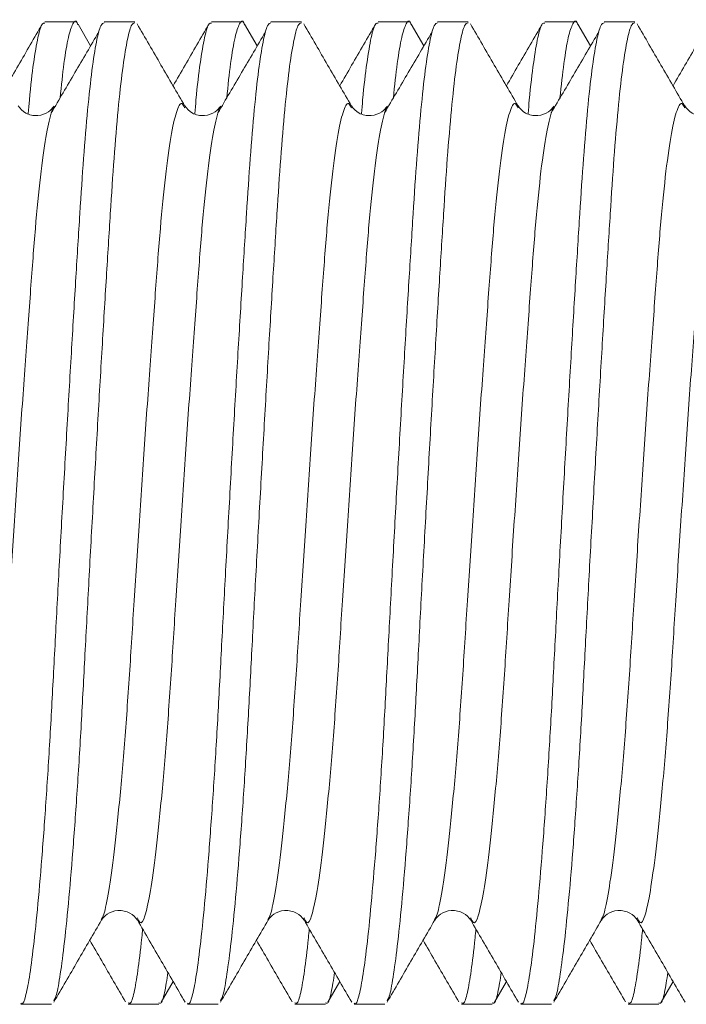
# Model space of a CAD drawing. Units: millimetres. Extents: x -521 to 824, y -555 to 758.
# Drawn here: x 549 to 553, y 87 to 93 of the extents above; entities that cross this region are included whole.
import ezdxf

# ---------------------------------------------------------------- set-up
doc = ezdxf.new("R2010")
doc.units = ezdxf.units.MM

msp = doc.modelspace()

# ---------------------------------------------------------------- linework, layer by layer
at = {"color": 7, "linetype": 'Continuous', "lineweight": 18}
for p, q in [((549.6045, 92.5622), (549.4216, 92.5622)), ((549.696, 92.4177), (549.62, 92.5487)), ((549.9604, 92.5622), (549.7775, 92.5622)), ((550.6045, 92.5622), (550.4216, 92.5622)), ((550.696, 92.4177), (550.62, 92.5487)), ((550.9604, 92.5622), (550.7775, 92.5622)), ((551.6045, 92.5622), (551.4216, 92.5622)), ((551.696, 92.4177), (551.62, 92.5487)), ((551.9604, 92.5622), (551.7775, 92.5622)), ((552.6045, 92.5622), (552.4216, 92.5622)), ((552.696, 92.4177), (552.62, 92.5487)), ((552.9604, 92.5622), (552.7775, 92.5622)), ((550.2608, 92.0453), (550.2594, 92.0473)), ((551.2608, 92.0453), (551.2594, 92.0473)), ((552.2608, 92.0453), (552.2594, 92.0473)), ((553.2608, 92.0453), (553.2594, 92.0473)), ((549.7609, 87.1742), (549.7599, 87.1722)), ((549.9774, 87.1785), (549.9761, 87.1805)), ((550.7609, 87.1742), (550.7599, 87.1722)), ((550.9774, 87.1785), (550.9761, 87.1805)), ((551.7609, 87.1742), (551.7599, 87.1722)), ((551.9773, 87.1785), (551.9761, 87.1805)), ((552.7609, 87.1742), (552.7599, 87.1722)), ((552.9773, 87.1785), (552.9761, 87.1805)), ((550.12, 86.6757), (550.1912, 86.7984)), ((551.12, 86.6757), (551.1912, 86.7984)), ((552.12, 86.6757), (552.1912, 86.7984)), ((553.12, 86.6757), (553.1912, 86.7984)), ((549.2775, 86.6622), (549.4604, 86.6622)), ((549.9216, 86.6622), (550.1045, 86.6622)), ((550.2775, 86.6622), (550.4604, 86.6622)), ((550.9216, 86.6622), (551.1045, 86.6622)), ((551.2775, 86.6622), (551.4604, 86.6622)), ((551.9216, 86.6622), (552.1045, 86.6622)), ((552.2775, 86.6622), (552.4604, 86.6622)), ((552.9216, 86.6622), (553.1045, 86.6622))]:
    msp.add_line(p, q, dxfattribs=at)
for points, knots in [([(549.4056, 92.5481), (549.3578, 92.4657), (549.2861, 92.3421), (549.2144, 92.2186), (549.1905, 92.1775)], [0, 0, 0, 0, 0.66704, 1, 1, 1, 1]), ([(549.7775, 92.5567), (549.7708, 92.5542), (549.7556, 92.5486), (549.7306, 92.451), (549.7039, 92.2821), (549.6779, 92.0448), (549.6533, 91.7532), (549.6312, 91.4138), (549.6073, 91.0301), (549.5817, 90.604), (549.5551, 90.1474), (549.5285, 89.6771), (549.5028, 89.211), (549.479, 88.7634), (549.4569, 88.3382), (549.4323, 87.9388), (549.4062, 87.5735), (549.3795, 87.257), (549.3531, 87.0022), (549.3279, 86.8151), (549.3057, 86.7059), (549.2895, 86.659), (549.2798, 86.6667), (549.2775, 86.6685)], [0, 0, 0, 0, 0.040884, 0.091806, 0.142948, 0.193652, 0.243295, 0.291543, 0.340705, 0.391122, 0.44219, 0.493259, 0.543675, 0.592838, 0.641086, 0.690729, 0.741433, 0.792575, 0.843497, 0.893559, 0.942184, 0.986359, 1, 1, 1, 1]), ([(549.4216, 92.5532), (549.4165, 92.5541), (549.4027, 92.5568), (549.3794, 92.4779), (549.3532, 92.3222), (549.3335, 92.1617), (549.3234, 92.0388), (549.3212, 92.0111)], [0, 0, 0, 0, 0.1525667, 0.4126161, 0.671549, 0.9261087, 1, 1, 1, 1]), ([(549.9604, 92.5567), (549.9536, 92.5542), (549.9384, 92.5486), (549.9135, 92.451), (549.8867, 92.2821), (549.8607, 92.0448), (549.8361, 91.7532), (549.814, 91.4138), (549.7902, 91.0301), (549.7645, 90.604), (549.7379, 90.1474), (549.7113, 89.6771), (549.6856, 89.211), (549.6618, 88.7634), (549.6397, 88.3382), (549.6151, 87.9389), (549.589, 87.5734), (549.5623, 87.2572), (549.5359, 87.0014), (549.5107, 86.8179), (549.4912, 86.7096), (549.479, 86.6904), (549.4746, 86.6833)], [0, 0, 0, 0, 0.042132, 0.094608, 0.14731, 0.199561, 0.250719, 0.30044, 0.351102, 0.403058, 0.455684, 0.508311, 0.560266, 0.610929, 0.66065, 0.711807, 0.764059, 0.816761, 0.869237, 0.920827, 0.970936, 1, 1, 1, 1]), ([(549.6199, 92.543), (549.6183, 92.5476), (549.6084, 92.5764), (549.589, 92.5578), (549.5624, 92.4795), (549.5363, 92.3302), (549.5201, 92.1781), (549.5123, 92.1049)], [0, 0, 0, 0, 0.046859, 0.288524, 0.532273, 0.774977, 1, 1, 1, 1]), ([(550.2612, 92.0558), (550.2134, 92.138), (550.1179, 92.3026), (550.0225, 92.4672), (549.9747, 92.5495)], [0, 0, 0, 0, 0.499817, 1, 1, 1, 1]), ([(550.4056, 92.5481), (550.3578, 92.4657), (550.2861, 92.3421), (550.2144, 92.2186), (550.1905, 92.1775)], [0, 0, 0, 0, 0.66704, 1, 1, 1, 1]), ([(550.7775, 92.5567), (550.7708, 92.5542), (550.7556, 92.5486), (550.7306, 92.451), (550.7039, 92.2821), (550.6779, 92.0448), (550.6533, 91.7532), (550.6312, 91.4138), (550.6073, 91.0301), (550.5817, 90.604), (550.5551, 90.1474), (550.5285, 89.6771), (550.5028, 89.211), (550.479, 88.7634), (550.4569, 88.3382), (550.4323, 87.9388), (550.4062, 87.5735), (550.3795, 87.257), (550.3531, 87.0022), (550.3279, 86.8151), (550.3057, 86.7059), (550.2895, 86.659), (550.2798, 86.6667), (550.2775, 86.6685)], [0, 0, 0, 0, 0.040884, 0.091806, 0.142948, 0.193652, 0.243295, 0.291543, 0.340705, 0.391122, 0.44219, 0.493258, 0.543675, 0.592838, 0.641086, 0.690729, 0.741433, 0.792575, 0.843497, 0.893559, 0.942184, 0.986359, 1, 1, 1, 1]), ([(550.4216, 92.5532), (550.4165, 92.5541), (550.4027, 92.5568), (550.3794, 92.4779), (550.3532, 92.3222), (550.3335, 92.1617), (550.3234, 92.0388), (550.3212, 92.0111)], [0, 0, 0, 0, 0.1525667, 0.4126161, 0.671549, 0.9261087, 1, 1, 1, 1]), ([(550.9604, 92.5567), (550.9536, 92.5542), (550.9384, 92.5486), (550.9135, 92.451), (550.8868, 92.2821), (550.8607, 92.0448), (550.8361, 91.7532), (550.814, 91.4138), (550.7901, 91.0301), (550.7645, 90.604), (550.7379, 90.1474), (550.7113, 89.6771), (550.6856, 89.211), (550.6618, 88.7634), (550.6397, 88.3382), (550.6151, 87.9389), (550.5891, 87.5734), (550.5623, 87.2572), (550.5359, 87.0014), (550.5107, 86.8179), (550.4912, 86.7096), (550.479, 86.6904), (550.4746, 86.6833)], [0, 0, 0, 0, 0.042132, 0.094608, 0.14731, 0.199561, 0.250719, 0.30044, 0.351102, 0.403058, 0.455684, 0.508311, 0.560266, 0.610929, 0.66065, 0.711807, 0.764059, 0.816761, 0.869237, 0.920827, 0.970936, 1, 1, 1, 1]), ([(550.6199, 92.543), (550.6183, 92.5476), (550.6084, 92.5764), (550.589, 92.5578), (550.5623, 92.4795), (550.5363, 92.3302), (550.5201, 92.1781), (550.5123, 92.1049)], [0, 0, 0, 0, 0.046859, 0.288524, 0.532274, 0.774976, 1, 1, 1, 1]), ([(551.2612, 92.0558), (551.2134, 92.138), (551.1179, 92.3026), (551.0225, 92.4672), (550.9748, 92.5495)], [0, 0, 0, 0, 0.499817, 1, 1, 1, 1]), ([(551.4056, 92.5481), (551.3578, 92.4657), (551.2861, 92.3421), (551.2144, 92.2186), (551.1905, 92.1775)], [0, 0, 0, 0, 0.667031, 1, 1, 1, 1]), ([(551.7775, 92.5567), (551.7708, 92.5542), (551.7556, 92.5486), (551.7307, 92.451), (551.7039, 92.2821), (551.6779, 92.0448), (551.6533, 91.7532), (551.6312, 91.4138), (551.6073, 91.0301), (551.5817, 90.604), (551.5551, 90.1474), (551.5285, 89.6771), (551.5028, 89.211), (551.479, 88.7634), (551.4569, 88.3382), (551.4323, 87.9388), (551.4062, 87.5735), (551.3795, 87.257), (551.3531, 87.0022), (551.3279, 86.8151), (551.3057, 86.7059), (551.2895, 86.659), (551.2798, 86.6667), (551.2775, 86.6685)], [0, 0, 0, 0, 0.040884, 0.091806, 0.142948, 0.193652, 0.243295, 0.291543, 0.340705, 0.391122, 0.44219, 0.493258, 0.543675, 0.592838, 0.641086, 0.690729, 0.741433, 0.792575, 0.843497, 0.893559, 0.942184, 0.986359, 1, 1, 1, 1]), ([(551.4216, 92.5532), (551.4165, 92.5541), (551.4027, 92.5568), (551.3794, 92.4779), (551.3532, 92.3222), (551.3335, 92.1617), (551.3234, 92.0388), (551.3212, 92.0111)], [0, 0, 0, 0, 0.152567, 0.412616, 0.671549, 0.926109, 1, 1, 1, 1]), ([(551.9604, 92.5567), (551.9536, 92.5542), (551.9384, 92.5486), (551.9135, 92.451), (551.8868, 92.2821), (551.8607, 92.0448), (551.8361, 91.7532), (551.814, 91.4138), (551.7901, 91.0301), (551.7645, 90.604), (551.7379, 90.1474), (551.7113, 89.6771), (551.6856, 89.211), (551.6618, 88.7634), (551.6397, 88.3382), (551.6151, 87.9389), (551.5891, 87.5734), (551.5623, 87.2572), (551.5359, 87.0014), (551.5107, 86.8179), (551.4911, 86.7096), (551.479, 86.6904), (551.4746, 86.6833)], [0, 0, 0, 0, 0.042132, 0.094608, 0.14731, 0.199561, 0.250719, 0.30044, 0.351102, 0.403058, 0.455684, 0.508311, 0.560266, 0.610929, 0.66065, 0.711807, 0.764059, 0.816761, 0.869237, 0.920827, 0.970936, 1, 1, 1, 1]), ([(551.6199, 92.543), (551.6183, 92.5476), (551.6084, 92.5764), (551.589, 92.5578), (551.5623, 92.4795), (551.5363, 92.3302), (551.5201, 92.1781), (551.5123, 92.1049)], [0, 0, 0, 0, 0.046859, 0.288524, 0.532273, 0.774977, 1, 1, 1, 1]), ([(552.2612, 92.0558), (552.2134, 92.138), (552.1179, 92.3026), (552.0225, 92.4672), (551.9748, 92.5495)], [0, 0, 0, 0, 0.499823, 1, 1, 1, 1]), ([(552.4056, 92.5481), (552.3578, 92.4657), (552.2861, 92.3421), (552.2144, 92.2186), (552.1905, 92.1775)], [0, 0, 0, 0, 0.667031, 1, 1, 1, 1]), ([(552.7775, 92.5567), (552.7708, 92.5542), (552.7556, 92.5486), (552.7306, 92.451), (552.7039, 92.2821), (552.6779, 92.0448), (552.6533, 91.7532), (552.6312, 91.4138), (552.6073, 91.0301), (552.5817, 90.604), (552.5551, 90.1474), (552.5285, 89.6771), (552.5028, 89.211), (552.479, 88.7634), (552.4569, 88.3382), (552.4323, 87.9388), (552.4062, 87.5735), (552.3795, 87.257), (552.3531, 87.0022), (552.3279, 86.8151), (552.3057, 86.7059), (552.2895, 86.659), (552.2798, 86.6667), (552.2775, 86.6685)], [0, 0, 0, 0, 0.040884, 0.091806, 0.142948, 0.193652, 0.243295, 0.291543, 0.340705, 0.391122, 0.44219, 0.493258, 0.543675, 0.592838, 0.641086, 0.690729, 0.741433, 0.792575, 0.843497, 0.893559, 0.942184, 0.986359, 1, 1, 1, 1]), ([(552.4216, 92.5532), (552.4165, 92.5541), (552.4027, 92.5568), (552.3794, 92.4779), (552.3532, 92.3222), (552.3335, 92.1617), (552.3234, 92.0388), (552.3212, 92.0111)], [0, 0, 0, 0, 0.152567, 0.412616, 0.671549, 0.926109, 1, 1, 1, 1]), ([(552.9604, 92.5567), (552.9536, 92.5542), (552.9384, 92.5486), (552.9135, 92.451), (552.8867, 92.2821), (552.8607, 92.0448), (552.8361, 91.7532), (552.814, 91.4138), (552.7901, 91.0301), (552.7645, 90.604), (552.7379, 90.1474), (552.7113, 89.6771), (552.6856, 89.211), (552.6618, 88.7634), (552.6397, 88.3382), (552.6151, 87.9389), (552.5891, 87.5734), (552.5623, 87.2572), (552.5359, 87.0014), (552.5107, 86.8179), (552.4912, 86.7096), (552.479, 86.6904), (552.4746, 86.6833)], [0, 0, 0, 0, 0.042132, 0.094608, 0.14731, 0.199561, 0.250719, 0.30044, 0.351102, 0.403058, 0.455684, 0.508311, 0.560266, 0.610929, 0.66065, 0.711807, 0.764059, 0.816761, 0.869237, 0.920827, 0.970936, 1, 1, 1, 1]), ([(552.6199, 92.543), (552.6183, 92.5476), (552.6084, 92.5764), (552.589, 92.5578), (552.5623, 92.4795), (552.5363, 92.3302), (552.5201, 92.1781), (552.5123, 92.1049)], [0, 0, 0, 0, 0.046859, 0.288524, 0.532273, 0.774977, 1, 1, 1, 1]), ([(553.2611, 92.0558), (553.2134, 92.138), (553.1179, 92.3026), (553.0225, 92.4672), (552.9748, 92.5495)], [0, 0, 0, 0, 0.49982, 1, 1, 1, 1]), ([(553.4056, 92.5481), (553.3578, 92.4657), (553.2861, 92.3421), (553.2144, 92.2186), (553.1905, 92.1775)], [0, 0, 0, 0, 0.66704, 1, 1, 1, 1]), ([(549.7445, 92.5005), (549.697, 92.4195), (549.602, 92.2575), (549.507, 92.0958), (549.4594, 92.015)], [0, 0, 0, 0, 0.500039, 1, 1, 1, 1]), ([(550.7445, 92.5005), (550.697, 92.4195), (550.602, 92.2575), (550.507, 92.0958), (550.4594, 92.015)], [0, 0, 0, 0, 0.500039, 1, 1, 1, 1]), ([(551.7445, 92.5005), (551.697, 92.4195), (551.602, 92.2575), (551.5069, 92.0958), (551.4594, 92.015)], [0, 0, 0, 0, 0.500043, 1, 1, 1, 1]), ([(552.7445, 92.5005), (552.697, 92.4195), (552.602, 92.2575), (552.507, 92.0958), (552.4594, 92.015)], [0, 0, 0, 0, 0.500039, 1, 1, 1, 1]), ([(550.2594, 92.0473), (550.2538, 92.0579), (550.2384, 92.0873), (550.2103, 92.0307), (550.1771, 91.8845), (550.1443, 91.6452), (550.1139, 91.3338), (550.0861, 90.9601), (550.0546, 90.5316), (550.0215, 90.0593), (549.9884, 89.5693), (549.9569, 89.0895), (549.9291, 88.6343), (549.8987, 88.213), (549.866, 87.8384), (549.8327, 87.5309), (549.8004, 87.3126), (549.7776, 87.2002), (549.7645, 87.1797), (549.7609, 87.1742)], [0, 0, 0, 0, 0.03566, 0.098901, 0.162994, 0.226658, 0.288662, 0.349298, 0.411983, 0.475932, 0.539882, 0.602566, 0.663203, 0.725206, 0.78887, 0.852963, 0.916204, 0.97741, 1, 1, 1, 1]), ([(551.2594, 92.0473), (551.2538, 92.0579), (551.2384, 92.0873), (551.2103, 92.0307), (551.1771, 91.8845), (551.1443, 91.6452), (551.1139, 91.3338), (551.0861, 90.9601), (551.0546, 90.5316), (551.0215, 90.0593), (550.9884, 89.5693), (550.9569, 89.0895), (550.9291, 88.6343), (550.8988, 88.213), (550.866, 87.8384), (550.8327, 87.5309), (550.8004, 87.3126), (550.7776, 87.2002), (550.7645, 87.1797), (550.7609, 87.1742)], [0, 0, 0, 0, 0.03566, 0.098901, 0.162994, 0.226658, 0.288662, 0.349298, 0.411983, 0.475932, 0.539882, 0.602566, 0.663203, 0.725206, 0.78887, 0.852963, 0.916204, 0.97741, 1, 1, 1, 1]), ([(552.2594, 92.0473), (552.2538, 92.0579), (552.2384, 92.0873), (552.2103, 92.0307), (552.1771, 91.8845), (552.1443, 91.6452), (552.1139, 91.3338), (552.0862, 90.9601), (552.0546, 90.5316), (552.0215, 90.0593), (551.9884, 89.5693), (551.9569, 89.0895), (551.9291, 88.6343), (551.8988, 88.213), (551.866, 87.8384), (551.8327, 87.5309), (551.8004, 87.3126), (551.7776, 87.2002), (551.7645, 87.1797), (551.7609, 87.1742)], [0, 0, 0, 0, 0.03566, 0.098901, 0.162994, 0.226658, 0.288662, 0.349298, 0.411983, 0.475932, 0.539882, 0.602566, 0.663203, 0.725206, 0.78887, 0.852963, 0.916204, 0.97741, 1, 1, 1, 1]), ([(553.2594, 92.0473), (553.2538, 92.0579), (553.2384, 92.0873), (553.2103, 92.0307), (553.1771, 91.8845), (553.1443, 91.6452), (553.1139, 91.3338), (553.0862, 90.9601), (553.0546, 90.5316), (553.0215, 90.0593), (552.9884, 89.5693), (552.9569, 89.0895), (552.9291, 88.6343), (552.8987, 88.213), (552.866, 87.8384), (552.8327, 87.5309), (552.8004, 87.3126), (552.7776, 87.2002), (552.7645, 87.1797), (552.7609, 87.1742)], [0, 0, 0, 0, 0.03566, 0.098901, 0.162994, 0.226658, 0.288662, 0.349298, 0.411983, 0.475932, 0.539882, 0.602566, 0.663203, 0.725206, 0.78887, 0.852963, 0.916204, 0.97741, 1, 1, 1, 1]), ([(549.4595, 92.0141), (549.4486, 91.9717), (549.4267, 91.8863), (549.3942, 91.6442), (549.3638, 91.3341), (549.3361, 90.96), (549.3046, 90.5316), (549.2714, 90.0593), (549.2383, 89.5693), (549.2068, 89.0895), (549.1791, 88.6343), (549.1487, 88.213), (549.1159, 87.8382), (549.0826, 87.5318), (549.0504, 87.3094), (549.0214, 87.1822), (548.998, 87.1362), (548.9824, 87.1681), (548.9773, 87.1785)], [0, 0, 0, 0, 0.064549, 0.13033, 0.194395, 0.257048, 0.321817, 0.387893, 0.453969, 0.518738, 0.581391, 0.645456, 0.711237, 0.777462, 0.842805, 0.906046, 0.969288, 1, 1, 1, 1]), ([(549.4765, 92.0562), (549.4673, 92.0438), (549.4485, 92.0184), (549.3792, 91.9915), (549.2985, 92.0096), (549.2732, 92.0411), (549.2605, 92.0569)], [0, 0, 0, 0, 0.234531, 0.481433, 0.738356, 1, 1, 1, 1]), ([(549.4775, 92.0461), (549.4719, 92.0448), (549.466, 92.0433), (549.4598, 92.0154), (549.4595, 92.0141)], [0, 0, 0, 0, 0.954195, 1, 1, 1, 1]), ([(550.4595, 92.0141), (550.4487, 91.9717), (550.4267, 91.8863), (550.3942, 91.6442), (550.3639, 91.3341), (550.3361, 90.96), (550.3046, 90.5316), (550.2715, 90.0593), (550.2383, 89.5693), (550.2068, 89.0895), (550.1791, 88.6343), (550.1487, 88.213), (550.1159, 87.8382), (550.0826, 87.5318), (550.0504, 87.3094), (550.0214, 87.1822), (549.998, 87.1362), (549.9824, 87.1681), (549.9774, 87.1785)], [0, 0, 0, 0, 0.064549, 0.13033, 0.194395, 0.257048, 0.321817, 0.387893, 0.453969, 0.518738, 0.581391, 0.645456, 0.711237, 0.777462, 0.842805, 0.906046, 0.969288, 1, 1, 1, 1]), ([(550.4765, 92.0562), (550.4673, 92.0438), (550.4485, 92.0184), (550.3792, 91.9915), (550.2985, 92.0096), (550.2732, 92.0411), (550.2605, 92.0569)], [0, 0, 0, 0, 0.234531, 0.481439, 0.738356, 1, 1, 1, 1]), ([(550.4775, 92.0461), (550.4718, 92.0448), (550.4659, 92.0433), (550.4598, 92.0154), (550.4595, 92.0141)], [0, 0, 0, 0, 0.954197, 1, 1, 1, 1]), ([(551.4595, 92.0141), (551.4487, 91.9717), (551.4267, 91.8863), (551.3942, 91.6442), (551.3639, 91.3341), (551.3361, 90.96), (551.3046, 90.5316), (551.2715, 90.0593), (551.2383, 89.5693), (551.2068, 89.0895), (551.1791, 88.6343), (551.1487, 88.213), (551.1159, 87.8382), (551.0826, 87.5318), (551.0503, 87.3094), (551.0214, 87.1822), (550.998, 87.1362), (550.9824, 87.1681), (550.9774, 87.1785)], [0, 0, 0, 0, 0.0645489, 0.1303298, 0.1943954, 0.2570479, 0.3218172, 0.3878931, 0.4539689, 0.5187383, 0.5813906, 0.6454563, 0.7112374, 0.7774616, 0.8428051, 0.9060464, 0.9692878, 1, 1, 1, 1]), ([(551.4765, 92.0562), (551.4673, 92.0438), (551.4485, 92.0184), (551.3792, 91.9915), (551.2985, 92.0096), (551.2732, 92.0411), (551.2605, 92.0569)], [0, 0, 0, 0, 0.234532, 0.481434, 0.738352, 1, 1, 1, 1]), ([(551.4775, 92.0461), (551.4718, 92.0448), (551.4659, 92.0433), (551.4598, 92.0154), (551.4595, 92.0141)], [0, 0, 0, 0, 0.954197, 1, 1, 1, 1]), ([(552.4595, 92.0141), (552.4487, 91.9717), (552.4267, 91.8863), (552.3942, 91.6442), (552.3638, 91.3341), (552.3361, 90.96), (552.3046, 90.5316), (552.2715, 90.0593), (552.2383, 89.5693), (552.2068, 89.0895), (552.1791, 88.6343), (552.1487, 88.213), (552.1159, 87.8382), (552.0826, 87.5318), (552.0504, 87.3094), (552.0214, 87.1822), (551.998, 87.1362), (551.9824, 87.1681), (551.9773, 87.1785)], [0, 0, 0, 0, 0.064549, 0.13033, 0.194395, 0.257048, 0.321817, 0.387893, 0.453969, 0.518738, 0.581391, 0.645456, 0.711237, 0.777462, 0.842805, 0.906046, 0.969288, 1, 1, 1, 1]), ([(552.4765, 92.0562), (552.4673, 92.0438), (552.4485, 92.0184), (552.3792, 91.9915), (552.2985, 92.0096), (552.2732, 92.0411), (552.2605, 92.0569)], [0, 0, 0, 0, 0.234531, 0.481433, 0.738356, 1, 1, 1, 1]), ([(552.4775, 92.0461), (552.4718, 92.0448), (552.4659, 92.0433), (552.4598, 92.0154), (552.4595, 92.0141)], [0, 0, 0, 0, 0.954197, 1, 1, 1, 1]), ([(553.4595, 92.0141), (553.4486, 91.9717), (553.4267, 91.8863), (553.3942, 91.6442), (553.3638, 91.3341), (553.3361, 90.96), (553.3046, 90.5316), (553.2715, 90.0593), (553.2383, 89.5693), (553.2068, 89.0895), (553.1791, 88.6343), (553.1487, 88.213), (553.1159, 87.8382), (553.0826, 87.5318), (553.0504, 87.3094), (553.0214, 87.1822), (552.998, 87.1362), (552.9824, 87.1681), (552.9773, 87.1785)], [0, 0, 0, 0, 0.064549, 0.13033, 0.194395, 0.257048, 0.321817, 0.387893, 0.453969, 0.518738, 0.581391, 0.645456, 0.711237, 0.777462, 0.842805, 0.906046, 0.969288, 1, 1, 1, 1]), ([(553.4765, 92.0562), (553.4673, 92.0438), (553.4485, 92.0184), (553.3792, 91.9915), (553.2985, 92.0096), (553.2732, 92.0411), (553.2605, 92.0569)], [0, 0, 0, 0, 0.234531, 0.481433, 0.738356, 1, 1, 1, 1]), ([(549.7605, 87.1675), (549.7701, 87.1802), (549.79, 87.2065), (549.8598, 87.2329), (549.9401, 87.2142), (549.9642, 87.1837), (549.9765, 87.1682)], [0, 0, 0, 0, 0.226959, 0.471304, 0.730429, 1, 1, 1, 1]), ([(550.7605, 87.1675), (550.7701, 87.1802), (550.79, 87.2065), (550.8598, 87.2329), (550.9402, 87.2142), (550.9642, 87.1837), (550.9765, 87.1682)], [0, 0, 0, 0, 0.226963, 0.471301, 0.730432, 1, 1, 1, 1]), ([(551.7605, 87.1675), (551.7701, 87.1802), (551.79, 87.2065), (551.8598, 87.2329), (551.9401, 87.2142), (551.9642, 87.1837), (551.9765, 87.1682)], [0, 0, 0, 0, 0.226959, 0.471304, 0.730429, 1, 1, 1, 1]), ([(552.7605, 87.1675), (552.7701, 87.1802), (552.79, 87.2065), (552.8598, 87.2329), (552.9401, 87.2142), (552.9642, 87.1837), (552.9765, 87.1682)], [0, 0, 0, 0, 0.226959, 0.471304, 0.730429, 1, 1, 1, 1]), ([(549.4748, 86.6749), (549.5225, 86.7572), (549.6179, 86.9218), (549.7134, 87.0864), (549.7611, 87.1686)], [0, 0, 0, 0, 0.500181, 1, 1, 1, 1]), ([(549.9763, 87.1686), (550.0241, 87.0863), (550.1196, 86.9218), (550.2151, 86.7572), (550.2629, 86.6749)], [0, 0, 0, 0, 0.499837, 1, 1, 1, 1]), ([(550.4748, 86.6749), (550.5225, 86.7572), (550.6179, 86.9218), (550.7134, 87.0864), (550.7612, 87.1686)], [0, 0, 0, 0, 0.500184, 1, 1, 1, 1]), ([(550.9763, 87.1686), (551.0241, 87.0863), (551.1196, 86.9218), (551.2151, 86.7572), (551.2629, 86.6749)], [0, 0, 0, 0, 0.499837, 1, 1, 1, 1]), ([(551.4748, 86.6749), (551.5225, 86.7572), (551.6179, 86.9218), (551.7134, 87.0864), (551.7612, 87.1686)], [0, 0, 0, 0, 0.500178, 1, 1, 1, 1]), ([(551.9763, 87.1686), (552.0241, 87.0863), (552.1196, 86.9218), (552.2151, 86.7572), (552.2629, 86.6749)], [0, 0, 0, 0, 0.499837, 1, 1, 1, 1]), ([(552.4748, 86.6749), (552.5225, 86.7572), (552.6179, 86.9218), (552.7134, 87.0864), (552.7612, 87.1686)], [0, 0, 0, 0, 0.500178, 1, 1, 1, 1]), ([(552.9763, 87.1686), (553.0241, 87.0863), (553.1196, 86.9218), (553.2151, 86.7572), (553.2629, 86.6749)], [0, 0, 0, 0, 0.4998333, 1, 1, 1, 1]), ([(550.0078, 87.1143), (550.0062, 87.0967), (549.9961, 86.9913), (549.9791, 86.8574), (549.9568, 86.7234), (549.9373, 86.6615), (549.9252, 86.669), (549.9216, 86.6712)], [0, 0, 0, 0, 0.055204, 0.332089, 0.603824, 0.883415, 1, 1, 1, 1]), ([(551.0078, 87.1143), (551.0062, 87.0967), (550.9961, 86.9913), (550.979, 86.8574), (550.9568, 86.7234), (550.9373, 86.6615), (550.9252, 86.669), (550.9216, 86.6712)], [0, 0, 0, 0, 0.0552035, 0.3320894, 0.6038243, 0.8834152, 1, 1, 1, 1]), ([(552.0078, 87.1143), (552.0062, 87.0967), (551.9961, 86.9913), (551.9791, 86.8574), (551.9568, 86.7234), (551.9373, 86.6615), (551.9252, 86.669), (551.9216, 86.6712)], [0, 0, 0, 0, 0.055203, 0.332089, 0.603825, 0.883415, 1, 1, 1, 1]), ([(553.0078, 87.1143), (553.0062, 87.0967), (552.9961, 86.9913), (552.9791, 86.8574), (552.9568, 86.7234), (552.9373, 86.6615), (552.9252, 86.669), (552.9216, 86.6712)], [0, 0, 0, 0, 0.055204, 0.332089, 0.603825, 0.883415, 1, 1, 1, 1]), ([(549.6905, 87.0469), (549.7144, 87.0058), (549.7861, 86.8823), (549.8578, 86.7587), (549.9056, 86.6763)], [0, 0, 0, 0, 0.33296, 1, 1, 1, 1]), ([(550.6905, 87.0469), (550.7144, 87.0058), (550.7861, 86.8823), (550.8578, 86.7587), (550.9056, 86.6763)], [0, 0, 0, 0, 0.332965, 1, 1, 1, 1]), ([(551.6905, 87.0469), (551.7144, 87.0058), (551.7861, 86.8823), (551.8578, 86.7587), (551.9056, 86.6763)], [0, 0, 0, 0, 0.332968, 1, 1, 1, 1]), ([(552.6905, 87.0469), (552.7144, 87.0058), (552.7861, 86.8823), (552.8578, 86.7587), (552.9056, 86.6763)], [0, 0, 0, 0, 0.33296, 1, 1, 1, 1]), ([(550.1598, 86.8524), (550.1532, 86.8096), (550.1389, 86.7183), (550.1201, 86.6618), (550.108, 86.6691), (550.1045, 86.6712)], [0, 0, 0, 0, 0.383427, 0.818558, 1, 1, 1, 1]), ([(551.1598, 86.8524), (551.1532, 86.8096), (551.1389, 86.7183), (551.1201, 86.6618), (551.108, 86.6691), (551.1045, 86.6712)], [0, 0, 0, 0, 0.383427, 0.818558, 1, 1, 1, 1]), ([(552.1598, 86.8524), (552.1532, 86.8096), (552.1389, 86.7183), (552.1201, 86.6618), (552.108, 86.6691), (552.1045, 86.6712)], [0, 0, 0, 0, 0.383427, 0.818558, 1, 1, 1, 1]), ([(553.1598, 86.8524), (553.1532, 86.8096), (553.1389, 86.7183), (553.1201, 86.6618), (553.108, 86.6691), (553.1045, 86.6712)], [0, 0, 0, 0, 0.383427, 0.818558, 1, 1, 1, 1])]:
    msp.add_open_spline(points, degree=3, knots=knots, dxfattribs=at)

doc.saveas('drawing.dxf')
